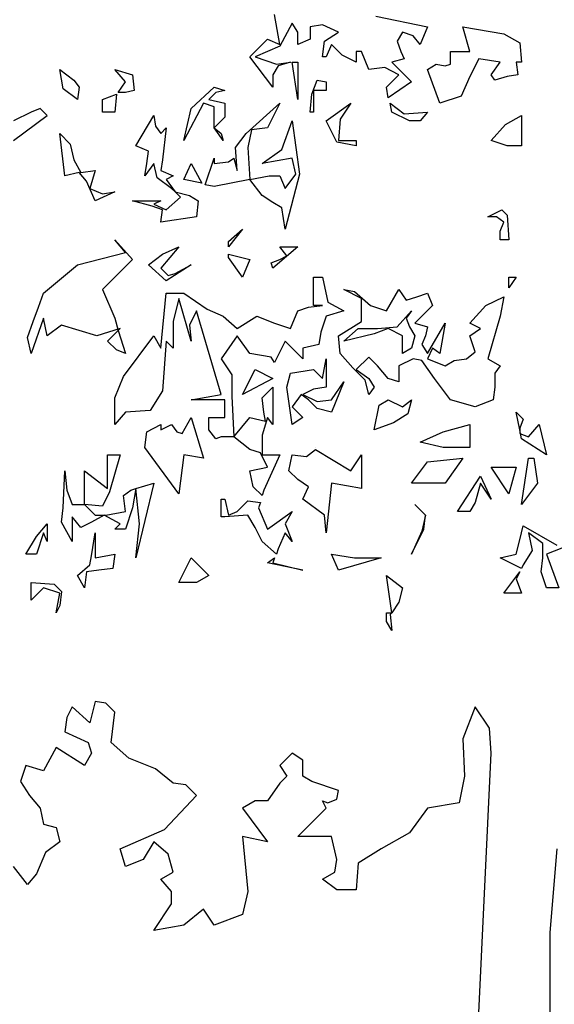
# Model space of a CAD drawing. Units: inches. Extents: x 7 to 289, y 12 to 114.
# Drawn here: x 34 to 35, y 26 to 28 of the extents above; entities that cross this region are included whole.
import ezdxf

# ---------------------------------------------------------------- set-up
doc = ezdxf.new("R2010")
doc.units = ezdxf.units.IN
doc.header["$MEASUREMENT"] = 0

# ---------------------------------------------------------------- blocks, each defined once
blk = doc.blocks.new('tree-el-24')
at = {"color": 0, "linetype": 'ByBlock'}
for p, q in [((-0.384, 2.1767), (-0.3927, 2.2257)), ((-0.3639, 2.2113), (-0.384, 2.1738)), ((-0.3551, 2.1969), (-0.3639, 2.2113)), ((-0.2281, 2.2229), (-0.1443, 2.2056)), ((-0.3551, 2.1767), (-0.3551, 2.1969)), ((-0.3148, 2.2085), (-0.335, 2.2056)), ((-0.335, 2.2056), (-0.335, 2.1854)), ((-0.2887, 2.1969), (-0.3148, 2.2085)), ((-0.3118, 2.1824), (-0.2887, 2.1969)), ((-0.1848, 2.1969), (-0.1934, 2.1824)), ((-0.1675, 2.1911), (-0.1848, 2.1969)), ((-0.1443, 2.2056), (-0.1559, 2.1767)), ((-0.0751, 2.1652), (-0.0866, 2.2056)), ((-0.0866, 2.2056), (-0.0202, 2.194)), ((-0.0202, 2.194), (0.0058, 2.1796)), ((-0.4331, 2.1565), (-0.4042, 2.1854)), ((-0.4042, 2.1854), (-0.384, 2.1767)), ((-0.335, 2.1854), (-0.3551, 2.1767)), ((-0.3148, 2.1565), (-0.3118, 2.1824)), ((-0.1934, 2.1824), (-0.1877, 2.1652)), ((-0.1559, 2.1767), (-0.1675, 2.1911)), ((0.0058, 2.1796), (0.0086, 2.1478)), ((-0.384, 2.1738), (-0.4244, 2.1565)), ((-0.3003, 2.1767), (-0.309, 2.1565)), ((-0.283, 2.1594), (-0.3003, 2.1767)), ((-0.2512, 2.1652), (-0.2599, 2.1652)), ((-0.2599, 2.1652), (-0.2599, 2.1478)), ((-0.2397, 2.1363), (-0.2512, 2.1652)), ((-0.1877, 2.1652), (-0.1819, 2.1536)), ((-0.1068, 2.1449), (-0.1068, 2.1652)), ((-0.1068, 2.1652), (-0.0751, 2.1652)), ((-0.3956, 2.1074), (-0.4331, 2.1565)), ((-0.4244, 2.1565), (-0.3898, 2.1449)), ((-0.3898, 2.1449), (-0.3667, 2.1478)), ((-0.3667, 2.1478), (-0.3869, 2.142)), ((-0.3639, 2.1478), (-0.3551, 2.1478)), ((-0.3551, 2.0872), (-0.3639, 2.1478)), ((-0.3551, 2.1478), (-0.3551, 2.0872)), ((-0.309, 2.1565), (-0.3148, 2.1565)), ((-0.2599, 2.1478), (-0.283, 2.1594)), ((-0.1819, 2.1536), (-0.2022, 2.1478)), ((-0.2022, 2.1478), (-0.1703, 2.1161)), ((-0.0607, 2.1536), (-0.0751, 2.1247)), ((-0.026, 2.1478), (-0.0607, 2.1536)), ((-0.0405, 2.1276), (-0.026, 2.1478)), ((0.0086, 2.1478), (0, 2.1478)), ((0, 2.1478), (0.0028, 2.1276)), ((-0.7362, 2.1045), (-0.742, 2.1363)), ((-0.742, 2.1363), (-0.719, 2.1189)), ((-0.6352, 2.1161), (-0.6526, 2.1363)), ((-0.6526, 2.1363), (-0.6237, 2.1276)), ((-0.3869, 2.142), (-0.3956, 2.1276)), ((-0.2136, 2.1392), (-0.2397, 2.1363)), ((-0.1906, 2.1276), (-0.2136, 2.1392)), ((-0.1443, 2.1363), (-0.1299, 2.1449)), ((-0.1242, 2.0814), (-0.1443, 2.1363)), ((-0.1299, 2.1449), (-0.1155, 2.142)), ((-0.1155, 2.142), (-0.1068, 2.1449)), ((-0.719, 2.1189), (-0.7103, 2.1074)), ((-0.6468, 2.0987), (-0.6352, 2.1161)), ((-0.6237, 2.1276), (-0.6208, 2.1017)), ((-0.3956, 2.1276), (-0.3956, 2.1074)), ((-0.332, 2.0959), (-0.3234, 2.1189)), ((-0.3234, 2.1189), (-0.309, 2.1161)), ((-0.309, 2.1161), (-0.309, 2.1017)), ((-0.2108, 2.1074), (-0.1906, 2.1276)), ((-0.1703, 2.1161), (-0.2078, 2.0901)), ((-0.0751, 2.1247), (-0.0895, 2.093)), ((-0.0347, 2.1189), (-0.0405, 2.1276)), ((-0.0144, 2.1247), (-0.0347, 2.1189)), ((0.0028, 2.1276), (-0.0144, 2.1247)), ((-0.7132, 2.0872), (-0.7362, 2.1045)), ((-0.7103, 2.1074), (-0.7132, 2.0872)), ((-0.6352, 2.0987), (-0.6468, 2.0987)), ((-0.6208, 2.1017), (-0.6352, 2.0987)), ((-0.5284, 2.0728), (-0.4909, 2.1074)), ((-0.488, 2.0987), (-0.4995, 2.0872)), ((-0.4909, 2.1074), (-0.4735, 2.1017)), ((-0.4735, 2.1017), (-0.488, 2.0987)), ((-0.3292, 2.1017), (-0.3292, 2.067)), ((-0.309, 2.1017), (-0.3292, 2.1017)), ((-0.2078, 2.0901), (-0.2108, 2.1074)), ((-0.6727, 2.0872), (-0.6497, 2.0959)), ((-0.6727, 2.067), (-0.6727, 2.0872)), ((-0.6497, 2.0959), (-0.6526, 2.067)), ((-0.5082, 2.0814), (-0.54, 2.0207)), ((-0.4909, 2.0756), (-0.5082, 2.0814)), ((-0.4995, 2.0872), (-0.4735, 2.0814)), ((-0.4735, 2.0814), (-0.4735, 2.0584)), ((-0.4389, 2.0323), (-0.384, 2.0814)), ((-0.384, 2.0814), (-0.4042, 2.041)), ((-0.335, 2.067), (-0.332, 2.0959)), ((-0.309, 2.0526), (-0.2685, 2.0814)), ((-0.2685, 2.0814), (-0.2859, 2.0554)), ((-0.205, 2.0814), (-0.1819, 2.064)), ((-0.2022, 2.067), (-0.205, 2.0814)), ((-0.0895, 2.093), (-0.1242, 2.0814)), ((-0.7883, 2.067), (-0.8172, 2.0526)), ((-0.7739, 2.0728), (-0.7883, 2.067)), ((-0.7623, 2.0612), (-0.7739, 2.0728)), ((-0.6526, 2.067), (-0.6727, 2.067)), ((-0.54, 2.0207), (-0.5284, 2.0728)), ((-0.4909, 2.0612), (-0.4909, 2.0756)), ((-0.3292, 2.067), (-0.335, 2.067)), ((-0.1733, 2.0526), (-0.2022, 2.067)), ((-0.1819, 2.064), (-0.1443, 2.067)), ((-0.1443, 2.067), (-0.1559, 2.0526)), ((-0.8172, 2.0207), (-0.7623, 2.0612)), ((-0.618, 2.0121), (-0.5891, 2.0612)), ((-0.5891, 2.0612), (-0.5861, 2.0439)), ((-0.4909, 2.041), (-0.4909, 2.0612)), ((-0.4735, 2.0584), (-0.4909, 2.041)), ((-0.3811, 2.0063), (-0.3639, 2.0526)), ((-0.3639, 2.0526), (-0.3523, 1.9659)), ((-0.2916, 2.0179), (-0.309, 2.0526)), ((-0.2859, 2.0554), (-0.2887, 2.0207)), ((-0.1559, 2.0526), (-0.1733, 2.0526)), ((-0.0173, 2.0468), (0.0086, 2.0612)), ((0.0086, 2.0612), (0.0086, 2.0121)), ((-0.5861, 2.0439), (-0.5775, 2.0323)), ((-0.5775, 2.0323), (-0.5689, 2.041)), ((-0.5689, 2.041), (-0.5747, 1.989)), ((-0.4909, 2.041), (-0.4793, 2.0323)), ((-0.4765, 2.0207), (-0.4909, 2.041)), ((-0.4909, 2.041), (-0.4909, 2.041)), ((-0.4909, 2.041), (-0.4909, 2.041)), ((-0.4302, 2.0381), (-0.436, 2.0093)), ((-0.4042, 2.041), (-0.4302, 2.0381)), ((-0.0405, 2.0207), (-0.0173, 2.0468)), ((-0.7334, 1.963), (-0.742, 2.0323)), ((-0.742, 2.0323), (-0.7248, 2.0149)), ((-0.4793, 2.0323), (-0.4765, 2.0207)), ((-0.4562, 2.0093), (-0.4389, 2.0323)), ((-0.2599, 2.0121), (-0.2916, 2.0179)), ((-0.2887, 2.0207), (-0.2599, 2.0207)), ((-0.2599, 2.0207), (-0.2599, 2.0121)), ((-0.0144, 2.0121), (-0.0405, 2.0207)), ((-0.7248, 2.0149), (-0.719, 1.989)), ((-0.5977, 2.0035), (-0.618, 2.0121)), ((-0.6006, 1.9832), (-0.5977, 2.0035)), ((-0.4533, 1.9717), (-0.4562, 2.0093)), ((-0.436, 2.0093), (-0.4331, 1.9572)), ((-0.413, 1.9832), (-0.3811, 2.0063)), ((0.0086, 2.0121), (-0.0144, 2.0121)), ((-0.719, 1.989), (-0.7074, 1.9688)), ((-0.5747, 1.989), (-0.5775, 1.9717)), ((-0.5053, 1.9486), (-0.4909, 1.9919)), ((-0.4909, 1.9919), (-0.4909, 1.9832)), ((-0.4909, 1.9832), (-0.4677, 1.9861)), ((-0.4677, 1.9861), (-0.4591, 1.9919)), ((-0.4591, 1.9919), (-0.4533, 1.9717)), ((-0.3639, 1.9919), (-0.413, 1.9832)), ((-0.3581, 1.9659), (-0.3639, 1.9919)), ((-0.7074, 1.9688), (-0.6843, 1.9717)), ((-0.6843, 1.9717), (-0.693, 1.9428)), ((-0.5891, 1.9832), (-0.6035, 1.963)), ((-0.6035, 1.963), (-0.6006, 1.9832)), ((-0.5833, 1.9602), (-0.5891, 1.9832)), ((-0.5775, 1.9717), (-0.5573, 1.963)), ((-0.54, 1.9572), (-0.5284, 1.9832)), ((-0.5284, 1.9832), (-0.5111, 1.9514)), ((-0.7103, 1.9688), (-0.7334, 1.963)), ((-0.6987, 1.9544), (-0.7103, 1.9688)), ((-0.6843, 1.9226), (-0.6987, 1.9544)), ((-0.5601, 1.9428), (-0.5833, 1.9602)), ((-0.5573, 1.963), (-0.5689, 1.9572)), ((-0.5689, 1.9572), (-0.5544, 1.937)), ((-0.5111, 1.9514), (-0.54, 1.9572)), ((-0.4331, 1.9572), (-0.4909, 1.9457)), ((-0.4331, 1.9572), (-0.4014, 1.963)), ((-0.413, 1.9313), (-0.4331, 1.9572)), ((-0.4331, 1.9572), (-0.4331, 1.9572)), ((-0.4331, 1.9572), (-0.4331, 1.9572)), ((-0.4014, 1.963), (-0.384, 1.963)), ((-0.384, 1.963), (-0.3753, 1.9428)), ((-0.3523, 1.9659), (-0.3753, 1.8764)), ((-0.3753, 1.9428), (-0.3581, 1.9659)), ((-0.693, 1.9428), (-0.6727, 1.9342)), ((-0.5544, 1.937), (-0.5601, 1.9428)), ((-0.4909, 1.9457), (-0.5053, 1.9486)), ((-0.6526, 1.937), (-0.6843, 1.9226)), ((-0.6727, 1.9342), (-0.6526, 1.937)), ((-0.5919, 1.9139), (-0.6237, 1.9226)), ((-0.6237, 1.9226), (-0.5775, 1.9226)), ((-0.5775, 1.9226), (-0.5891, 1.9169)), ((-0.5689, 1.9081), (-0.5457, 1.9284)), ((-0.5544, 1.937), (-0.5312, 1.9313)), ((-0.5457, 1.9284), (-0.5544, 1.937)), ((-0.5544, 1.937), (-0.5544, 1.937)), ((-0.5312, 1.9313), (-0.5168, 1.9226)), ((-0.5168, 1.9226), (-0.5198, 1.8967)), ((-0.3956, 1.9197), (-0.413, 1.9313)), ((-0.5747, 1.9081), (-0.5919, 1.9139)), ((-0.5891, 1.9169), (-0.5689, 1.9081)), ((-0.5775, 1.8879), (-0.5747, 1.9081)), ((-0.3811, 1.9111), (-0.3956, 1.9197)), ((-0.3753, 1.8764), (-0.3811, 1.9111)), ((-0.0462, 1.8967), (-0.0231, 1.9081)), ((-0.0231, 1.9081), (-0.0144, 1.8995)), ((-0.5198, 1.8967), (-0.5775, 1.8879)), ((-0.0317, 1.8967), (-0.0462, 1.8967)), ((-0.0202, 1.8879), (-0.0317, 1.8967)), ((-0.0144, 1.8995), (-0.0116, 1.859)), ((-0.4677, 1.8562), (-0.4447, 1.8764)), ((-0.4447, 1.8764), (-0.4677, 1.8476)), ((-0.026, 1.8735), (-0.0202, 1.8879)), ((-0.026, 1.859), (-0.026, 1.8735)), ((-0.6352, 1.8388), (-0.6526, 1.859)), ((-0.6526, 1.859), (-0.6237, 1.8273)), ((-0.0116, 1.859), (-0.026, 1.859)), ((-0.5486, 1.8476), (-0.5775, 1.8129)), ((-0.5747, 1.836), (-0.5486, 1.8476)), ((-0.4677, 1.8476), (-0.4677, 1.8562)), ((-0.3551, 1.8476), (-0.3956, 1.8129)), ((-0.384, 1.8476), (-0.3551, 1.8476)), ((-0.3725, 1.8331), (-0.384, 1.8476)), ((-0.7132, 1.8187), (-0.6352, 1.8388)), ((-0.6237, 1.8273), (-0.6727, 1.7782)), ((-0.5977, 1.8187), (-0.5747, 1.836)), ((-0.4677, 1.836), (-0.4331, 1.8273)), ((-0.4677, 1.8302), (-0.4677, 1.836)), ((-0.4447, 1.7985), (-0.4677, 1.8302)), ((-0.4331, 1.8273), (-0.4447, 1.7985)), ((-0.3985, 1.8215), (-0.384, 1.8273)), ((-0.384, 1.8273), (-0.3725, 1.8331)), ((-0.7681, 1.7724), (-0.7132, 1.8187)), ((-0.5689, 1.7927), (-0.5977, 1.8187)), ((-0.5775, 1.8129), (-0.5659, 1.8013)), ((-0.5284, 1.8187), (-0.5689, 1.7927)), ((-0.5544, 1.8043), (-0.5284, 1.8187)), ((-0.3956, 1.8129), (-0.3985, 1.8215)), ((-0.5659, 1.8013), (-0.5544, 1.8043)), ((-0.3292, 1.7522), (-0.3292, 1.7985)), ((-0.3292, 1.7985), (-0.3148, 1.7985)), ((-0.3148, 1.7985), (-0.306, 1.758)), ((-0.0116, 1.7811), (-0.0116, 1.7985)), ((-0.0116, 1.7985), (0, 1.7985)), ((0, 1.7985), (-0.0116, 1.7811)), ((-0.6727, 1.7782), (-0.6526, 1.732)), ((-0.2512, 1.7638), (-0.2801, 1.7782)), ((-0.2801, 1.7782), (-0.2627, 1.7753)), ((-0.2108, 1.7436), (-0.1906, 1.7782)), ((-0.1906, 1.7782), (-0.179, 1.7609)), ((-0.7767, 1.7494), (-0.7681, 1.7724)), ((-0.5775, 1.6829), (-0.5689, 1.7724)), ((-0.5689, 1.7724), (-0.54, 1.7724)), ((-0.5486, 1.7638), (-0.5573, 1.7262)), ((-0.5284, 1.6945), (-0.5486, 1.7638)), ((-0.54, 1.7724), (-0.5024, 1.7464)), ((-0.2627, 1.7753), (-0.2368, 1.7522)), ((-0.2512, 1.7262), (-0.2512, 1.7638)), ((-0.179, 1.7609), (-0.1617, 1.7667)), ((-0.1617, 1.7667), (-0.1443, 1.7724)), ((-0.1443, 1.7724), (-0.1357, 1.7522)), ((-0.0491, 1.7522), (-0.0202, 1.7667)), ((-0.0202, 1.7667), (-0.026, 1.7349)), ((-0.0202, 1.7667), (-0.0202, 1.7667)), ((-0.7853, 1.7262), (-0.7767, 1.7494)), ((-0.7767, 1.7494), (-0.7767, 1.7494)), ((-0.5024, 1.7464), (-0.4765, 1.7349)), ((-0.3551, 1.7436), (-0.3378, 1.7494)), ((-0.3378, 1.7494), (-0.3148, 1.7522)), ((-0.3148, 1.7522), (-0.3292, 1.7522)), ((-0.306, 1.758), (-0.2801, 1.7436)), ((-0.2368, 1.7522), (-0.2108, 1.7436)), ((-0.1357, 1.7522), (-0.1645, 1.7234)), ((-0.0751, 1.7234), (-0.0491, 1.7522)), ((-0.7681, 1.732), (-0.7883, 1.6743)), ((-0.7623, 1.7031), (-0.7681, 1.732)), ((-0.6526, 1.732), (-0.6468, 1.7118)), ((-0.5198, 1.7436), (-0.5312, 1.7205)), ((-0.4793, 1.6079), (-0.5198, 1.7436)), ((-0.4765, 1.7349), (-0.4533, 1.7147)), ((-0.4533, 1.7147), (-0.4216, 1.7349)), ((-0.4216, 1.7349), (-0.3927, 1.7234)), ((-0.3667, 1.7147), (-0.3551, 1.7436)), ((-0.309, 1.7349), (-0.3176, 1.7089)), ((-0.2801, 1.7436), (-0.309, 1.7349)), ((-0.1934, 1.7176), (-0.1703, 1.7436)), ((-0.1703, 1.7436), (-0.179, 1.732)), ((-0.179, 1.732), (-0.1733, 1.7176)), ((-0.026, 1.7349), (-0.0462, 1.6656)), ((-0.7941, 1.7003), (-0.7853, 1.7262)), ((-0.7392, 1.7205), (-0.7623, 1.7031)), ((-0.7103, 1.7118), (-0.7392, 1.7205)), ((-0.6439, 1.7147), (-0.6815, 1.7031)), ((-0.6468, 1.7118), (-0.6439, 1.7147)), ((-0.5573, 1.7262), (-0.5573, 1.6829)), ((-0.5312, 1.7205), (-0.5284, 1.6945)), ((-0.3927, 1.7234), (-0.3667, 1.7147)), ((-0.2887, 1.7031), (-0.2512, 1.7262)), ((-0.2801, 1.6945), (-0.2569, 1.7147)), ((-0.2569, 1.7147), (-0.2252, 1.7147)), ((-0.2078, 1.7147), (-0.231, 1.7061)), ((-0.2252, 1.7147), (-0.1934, 1.7176)), ((-0.1848, 1.7031), (-0.2078, 1.7147)), ((-0.1733, 1.7176), (-0.1645, 1.7031)), ((-0.1645, 1.7234), (-0.1443, 1.7176)), ((-0.1443, 1.7176), (-0.1473, 1.7031)), ((-0.1443, 1.6743), (-0.1155, 1.7234)), ((-0.1155, 1.7234), (-0.1242, 1.6743)), ((-0.0577, 1.7147), (-0.0751, 1.7234)), ((-0.0751, 1.7031), (-0.0577, 1.7147)), ((-0.7883, 1.6743), (-0.7941, 1.7003)), ((-0.6815, 1.7031), (-0.7103, 1.7118)), ((-0.6641, 1.6945), (-0.6468, 1.7118)), ((-0.6468, 1.7118), (-0.6352, 1.6743)), ((-0.6382, 1.6368), (-0.5891, 1.7031)), ((-0.5891, 1.7031), (-0.5775, 1.6829)), ((-0.4533, 1.7031), (-0.4793, 1.6656)), ((-0.4331, 1.6743), (-0.4533, 1.7031)), ((-0.3176, 1.7089), (-0.3205, 1.6887)), ((-0.2859, 1.6743), (-0.2887, 1.7031)), ((-0.231, 1.7061), (-0.2801, 1.6945)), ((-0.1848, 1.6743), (-0.1848, 1.7031)), ((-0.1645, 1.7031), (-0.1703, 1.6829)), ((-0.1473, 1.7031), (-0.1531, 1.6887)), ((-0.0664, 1.6771), (-0.0751, 1.7031)), ((-0.6497, 1.6801), (-0.6641, 1.6945)), ((-0.5689, 1.6945), (-0.5747, 1.6136)), ((-0.5573, 1.6829), (-0.5689, 1.6945)), ((-0.3753, 1.6945), (-0.3927, 1.6598)), ((-0.3465, 1.6656), (-0.3753, 1.6945)), ((-0.3205, 1.6887), (-0.3465, 1.6829)), ((-0.3465, 1.6829), (-0.3465, 1.6656)), ((-0.1703, 1.6829), (-0.1848, 1.6743)), ((-0.1531, 1.6887), (-0.1443, 1.6743)), ((-0.1357, 1.6829), (-0.1443, 1.6656)), ((-0.1242, 1.6743), (-0.1357, 1.6829)), ((-0.6352, 1.6743), (-0.6497, 1.6801)), ((-0.4793, 1.6656), (-0.462, 1.6396)), ((-0.3985, 1.6685), (-0.4331, 1.6743)), ((-0.3927, 1.6598), (-0.3985, 1.6685)), ((-0.3148, 1.6338), (-0.309, 1.6656)), ((-0.309, 1.6656), (-0.309, 1.6194)), ((-0.2657, 1.6512), (-0.2859, 1.6743)), ((-0.2397, 1.6685), (-0.2599, 1.6482)), ((-0.2252, 1.654), (-0.2397, 1.6685)), ((-0.1675, 1.6656), (-0.1906, 1.654)), ((-0.1531, 1.6627), (-0.1675, 1.6656)), ((-0.1443, 1.6656), (-0.1155, 1.654)), ((-0.101, 1.6627), (-0.0808, 1.6656)), ((-0.0808, 1.6656), (-0.0664, 1.6771)), ((-0.0462, 1.6656), (-0.026, 1.654)), ((-0.2455, 1.631), (-0.2657, 1.6512)), ((-0.2078, 1.6338), (-0.2252, 1.654)), ((-0.1906, 1.654), (-0.1906, 1.6281)), ((-0.1328, 1.6338), (-0.1531, 1.6627)), ((-0.1155, 1.654), (-0.101, 1.6627)), ((-0.026, 1.654), (-0.0347, 1.6426)), ((-0.6526, 1.6021), (-0.6382, 1.6368)), ((-0.462, 1.6396), (-0.462, 1.6049)), ((-0.4447, 1.6079), (-0.4244, 1.6482)), ((-0.3956, 1.6338), (-0.4447, 1.6079)), ((-0.4244, 1.6482), (-0.3956, 1.6338)), ((-0.3725, 1.6194), (-0.3667, 1.6426)), ((-0.3667, 1.6426), (-0.3292, 1.6482)), ((-0.3292, 1.6482), (-0.3148, 1.6338)), ((-0.2599, 1.6482), (-0.2397, 1.6338)), ((-0.2397, 1.6338), (-0.231, 1.6194)), ((-0.1906, 1.6281), (-0.2078, 1.6338)), ((-0.1068, 1.5992), (-0.1328, 1.6338)), ((-0.0347, 1.6426), (-0.0347, 1.6194)), ((-0.413, 1.6021), (-0.3956, 1.6194)), ((-0.3956, 1.6194), (-0.3956, 1.5588)), ((-0.3639, 1.5588), (-0.3725, 1.6194)), ((-0.309, 1.6194), (-0.3292, 1.6165)), ((-0.3003, 1.5992), (-0.2801, 1.6281)), ((-0.2801, 1.6281), (-0.3003, 1.579)), ((-0.2397, 1.6079), (-0.2455, 1.631)), ((-0.231, 1.6194), (-0.2397, 1.6079)), ((-0.0347, 1.6194), (-0.0375, 1.5992)), ((-0.6526, 1.5588), (-0.6526, 1.6021)), ((-0.5747, 1.6136), (-0.5948, 1.5819)), ((-0.5284, 1.5992), (-0.4793, 1.6079)), ((-0.462, 1.6049), (-0.4591, 1.5386)), ((-0.41, 1.579), (-0.413, 1.6021)), ((-0.3494, 1.6079), (-0.3639, 1.5877)), ((-0.3378, 1.5992), (-0.3494, 1.6079)), ((-0.3292, 1.6165), (-0.3465, 1.6079)), ((-0.3465, 1.6079), (-0.3234, 1.5963)), ((-0.4735, 1.5992), (-0.5284, 1.5992)), ((-0.4735, 1.5703), (-0.4735, 1.5992)), ((-0.3639, 1.5877), (-0.3465, 1.5703)), ((-0.3234, 1.5847), (-0.3378, 1.5992)), ((-0.3234, 1.5963), (-0.3003, 1.5992)), ((-0.231, 1.5501), (-0.2224, 1.5905)), ((-0.2224, 1.5905), (-0.2078, 1.5992)), ((-0.2078, 1.5992), (-0.1848, 1.5877)), ((-0.1848, 1.5877), (-0.1703, 1.5992)), ((-0.1703, 1.5992), (-0.1761, 1.5761)), ((-0.0664, 1.5877), (-0.1068, 1.5992)), ((-0.0375, 1.5992), (-0.0664, 1.5877)), ((-0.6352, 1.579), (-0.6526, 1.5588)), ((-0.5948, 1.5819), (-0.6352, 1.579)), ((-0.5428, 1.5444), (-0.5284, 1.5703)), ((-0.5284, 1.5703), (-0.5082, 1.5039)), ((-0.4995, 1.5501), (-0.4995, 1.5703)), ((-0.4995, 1.5703), (-0.4735, 1.5703)), ((-0.4591, 1.5386), (-0.4331, 1.5703)), ((-0.4331, 1.5703), (-0.4072, 1.5645)), ((-0.4042, 1.5703), (-0.413, 1.5414)), ((-0.4072, 1.5645), (-0.41, 1.579)), ((-0.3956, 1.5588), (-0.4042, 1.5703)), ((-0.3465, 1.5703), (-0.3639, 1.5588)), ((-0.3003, 1.579), (-0.3234, 1.5847)), ((-0.1761, 1.5761), (-0.1992, 1.5617)), ((0.0058, 1.5501), (0, 1.579)), ((0, 1.579), (0.0116, 1.5674)), ((-0.6006, 1.5472), (-0.5775, 1.5588)), ((-0.5775, 1.5588), (-0.5775, 1.5501)), ((-0.5775, 1.5501), (-0.5601, 1.5588)), ((-0.5601, 1.5588), (-0.5515, 1.5472)), ((-0.1992, 1.5617), (-0.231, 1.5501)), ((-0.1184, 1.5472), (-0.0751, 1.5588)), ((-0.0751, 1.5588), (-0.0751, 1.5212)), ((0.0116, 1.5674), (0.0058, 1.553)), ((0.0058, 1.553), (0.0058, 1.5501)), ((0.0202, 1.5386), (0.0375, 1.5588)), ((0.0375, 1.5588), (0.0491, 1.5097)), ((-0.6035, 1.5212), (-0.6006, 1.5472)), ((-0.5515, 1.5472), (-0.5428, 1.5444)), ((-0.488, 1.5356), (-0.4995, 1.5501)), ((-0.4793, 1.5386), (-0.488, 1.5356)), ((-0.4591, 1.5386), (-0.4793, 1.5386)), ((-0.4331, 1.5184), (-0.4591, 1.5386)), ((-0.4591, 1.5386), (-0.4591, 1.5386)), ((-0.4591, 1.5386), (-0.4591, 1.5386)), ((-0.413, 1.5414), (-0.413, 1.5097)), ((-0.1559, 1.5299), (-0.1184, 1.5472)), ((0.0058, 1.5501), (0.0058, 1.5501)), ((0.0058, 1.5501), (0.0058, 1.5501)), ((0.0058, 1.5501), (0.0058, 1.5444)), ((0.0086, 1.5356), (0.0058, 1.5501)), ((0.0058, 1.5444), (0.0202, 1.5386)), ((-0.5486, 1.4463), (-0.6035, 1.5212)), ((-0.3262, 1.5212), (-0.3262, 1.5212)), ((-0.3262, 1.5212), (-0.3262, 1.5212)), ((-0.1184, 1.5212), (-0.1559, 1.5299)), ((-0.0751, 1.5212), (-0.1184, 1.5212)), ((0.0491, 1.5097), (0.0086, 1.5356)), ((-0.6641, 1.4548), (-0.6641, 1.5097)), ((-0.6641, 1.5097), (-0.6439, 1.5097)), ((-0.6439, 1.5097), (-0.6612, 1.4492)), ((-0.54, 1.5097), (-0.5486, 1.4463)), ((-0.5082, 1.5039), (-0.54, 1.5097)), ((-0.4158, 1.5126), (-0.4331, 1.5184)), ((-0.4042, 1.4895), (-0.4158, 1.5126)), ((-0.413, 1.5097), (-0.384, 1.5097)), ((-0.384, 1.5097), (-0.41, 1.452)), ((-0.3695, 1.4837), (-0.3639, 1.5097)), ((-0.3639, 1.5097), (-0.3407, 1.5068)), ((-0.3407, 1.5068), (-0.3262, 1.5184)), ((-0.3262, 1.5184), (-0.2685, 1.4837)), ((-0.2685, 1.4837), (-0.2512, 1.5097)), ((-0.2512, 1.5097), (-0.2512, 1.4548)), ((-0.4331, 1.4837), (-0.4042, 1.4895)), ((-0.1703, 1.4635), (-0.1443, 1.4981)), ((-0.1443, 1.4981), (-0.0866, 1.5039)), ((-0.0866, 1.5039), (-0.1155, 1.4635)), ((-0.0116, 1.4463), (-0.0405, 1.4895)), ((-0.0405, 1.4895), (0, 1.4895)), ((0, 1.4895), (-0.0116, 1.4463)), ((0.0086, 1.4289), (0.0202, 1.5039)), ((0.0202, 1.5039), (0.0289, 1.5039)), ((0.0289, 1.5039), (0.0347, 1.4635)), ((-0.7362, 1.4231), (-0.7334, 1.4837)), ((-0.7334, 1.4837), (-0.7306, 1.452)), ((-0.7017, 1.4289), (-0.7017, 1.4837)), ((-0.7017, 1.4837), (-0.6641, 1.4548)), ((-0.4274, 1.4577), (-0.4331, 1.4837)), ((-0.3551, 1.4693), (-0.3695, 1.4837)), ((-0.0952, 1.4174), (-0.0577, 1.4751)), ((-0.0577, 1.4751), (-0.0405, 1.4376)), ((-0.618, 1.4548), (-0.5891, 1.4635)), ((-0.5891, 1.4635), (-0.618, 1.3423)), ((-0.413, 1.4434), (-0.4274, 1.4577)), ((-0.3378, 1.4577), (-0.3551, 1.4693)), ((-0.3465, 1.4376), (-0.3378, 1.4577)), ((-0.3003, 1.4635), (-0.309, 1.3828)), ((-0.2512, 1.4548), (-0.3003, 1.4635)), ((-0.1155, 1.4635), (-0.1703, 1.4635)), ((-0.0577, 1.4635), (-0.0664, 1.4319)), ((-0.0405, 1.4376), (-0.0577, 1.4635)), ((0.0347, 1.4635), (0.0086, 1.4289)), ((-0.7306, 1.452), (-0.7218, 1.4289)), ((-0.6612, 1.4492), (-0.6727, 1.4261)), ((-0.6382, 1.4434), (-0.6266, 1.452)), ((-0.6352, 1.4174), (-0.6382, 1.4434)), ((-0.6266, 1.452), (-0.618, 1.4548)), ((-0.618, 1.4548), (-0.6237, 1.4231)), ((-0.6122, 1.3972), (-0.618, 1.4548)), ((-0.618, 1.4548), (-0.618, 1.4548)), ((-0.41, 1.452), (-0.413, 1.4434)), ((-0.7218, 1.4289), (-0.7017, 1.4289)), ((-0.7017, 1.4289), (-0.6843, 1.4117)), ((-0.7017, 1.4289), (-0.7017, 1.4289)), ((-0.6727, 1.4261), (-0.7017, 1.4289)), ((-0.7017, 1.4289), (-0.7017, 1.4289)), ((-0.4793, 1.4087), (-0.4793, 1.4376)), ((-0.4793, 1.4376), (-0.4735, 1.4376)), ((-0.4735, 1.4376), (-0.4677, 1.4117)), ((-0.4533, 1.4174), (-0.436, 1.4347)), ((-0.436, 1.4347), (-0.4158, 1.4319)), ((-0.4158, 1.4319), (-0.4186, 1.4231)), ((-0.3118, 1.4117), (-0.3465, 1.4376)), ((-0.1473, 1.4117), (-0.1645, 1.4289)), ((-0.1645, 1.4289), (-0.1473, 1.4117)), ((-0.0664, 1.4319), (-0.0751, 1.4174)), ((-0.7392, 1.4001), (-0.7362, 1.4231)), ((-0.6699, 1.4117), (-0.6901, 1.4001)), ((-0.6843, 1.4117), (-0.6699, 1.4117)), ((-0.6699, 1.4117), (-0.667, 1.4117)), ((-0.6439, 1.3972), (-0.6699, 1.4117)), ((-0.6699, 1.4117), (-0.6699, 1.4117)), ((-0.667, 1.4117), (-0.6352, 1.4174)), ((-0.6237, 1.4231), (-0.6352, 1.3885)), ((-0.436, 1.4117), (-0.4735, 1.4087)), ((-0.4677, 1.4117), (-0.4533, 1.4174)), ((-0.4244, 1.3914), (-0.436, 1.4117)), ((-0.4186, 1.4231), (-0.4042, 1.3885)), ((-0.4042, 1.3885), (-0.3639, 1.4174)), ((-0.3639, 1.4174), (-0.3753, 1.3972)), ((-0.309, 1.3828), (-0.3118, 1.4117)), ((-0.1473, 1.4117), (-0.1531, 1.3856)), ((-0.1501, 1.3885), (-0.1473, 1.4117)), ((-0.1473, 1.4117), (-0.1473, 1.4117)), ((-0.1473, 1.4117), (-0.1473, 1.4117)), ((-0.1473, 1.4117), (-0.1473, 1.4117)), ((-0.1473, 1.4117), (-0.1473, 1.4117)), ((-0.0751, 1.4174), (-0.0952, 1.4174)), ((-0.7797, 1.377), (-0.7623, 1.3972)), ((-0.7623, 1.3972), (-0.7623, 1.3684)), ((-0.7218, 1.3684), (-0.7392, 1.4001)), ((-0.7074, 1.3914), (-0.7218, 1.4087)), ((-0.7218, 1.4087), (-0.7218, 1.3684)), ((-0.6901, 1.4001), (-0.7074, 1.3914)), ((-0.6526, 1.3885), (-0.6439, 1.3972)), ((-0.618, 1.3423), (-0.6122, 1.3972)), ((-0.4735, 1.4087), (-0.4793, 1.4087)), ((-0.3753, 1.3972), (-0.3639, 1.3684)), ((0.0058, 1.3712), (0.0116, 1.3943)), ((0.0116, 1.3943), (0.0664, 1.3626)), ((-0.7969, 1.3481), (-0.7797, 1.377)), ((-0.7681, 1.3828), (-0.7797, 1.3481)), ((-0.7623, 1.3684), (-0.7681, 1.3828)), ((-0.6901, 1.3452), (-0.6843, 1.3828)), ((-0.6843, 1.3828), (-0.6843, 1.3423)), ((-0.6352, 1.3885), (-0.6526, 1.3885)), ((-0.413, 1.3684), (-0.4244, 1.3914)), ((-0.3753, 1.3828), (-0.3869, 1.3568)), ((-0.3639, 1.3684), (-0.3753, 1.3828)), ((-0.1703, 1.3481), (-0.1501, 1.3885)), ((-0.1531, 1.3856), (-0.1703, 1.3481)), ((0.0433, 1.3654), (0.0202, 1.3828)), ((0.0202, 1.3828), (0.026, 1.3539)), ((-0.3898, 1.3481), (-0.413, 1.3684)), ((0, 1.3481), (0.0058, 1.3712)), ((0.0433, 1.3423), (0.0433, 1.3654)), ((0.0866, 1.3626), (0.0491, 1.3481)), ((-0.7797, 1.3481), (-0.7969, 1.3481)), ((-0.693, 1.3307), (-0.6901, 1.3452)), ((-0.6843, 1.3423), (-0.6526, 1.3481)), ((-0.6526, 1.3481), (-0.6555, 1.3249)), ((-0.3869, 1.3568), (-0.3898, 1.3481)), ((-0.2887, 1.3221), (-0.3003, 1.3481)), ((-0.3003, 1.3481), (-0.2627, 1.3423)), ((-0.026, 1.3423), (0, 1.3481)), ((0.026, 1.3539), (0.0116, 1.3307)), ((0.0491, 1.3481), (0.0693, 1.2932)), ((-0.7132, 1.3135), (-0.693, 1.3307)), ((-0.5486, 1.3019), (-0.5284, 1.3423)), ((-0.5284, 1.3423), (-0.4995, 1.3135)), ((-0.4042, 1.3337), (-0.3927, 1.3423)), ((-0.3465, 1.3221), (-0.4042, 1.3337)), ((-0.3927, 1.3423), (-0.3956, 1.3337)), ((-0.3956, 1.3337), (-0.3465, 1.3221)), ((-0.2194, 1.3423), (-0.2887, 1.3221)), ((-0.2627, 1.3423), (-0.2194, 1.3423)), ((0.0086, 1.3249), (-0.026, 1.3423)), ((0.0116, 1.3307), (0.0086, 1.3249)), ((0.0405, 1.3193), (0.0433, 1.3423)), ((-0.7017, 1.2932), (-0.7132, 1.3135)), ((-0.6987, 1.3193), (-0.7017, 1.2932)), ((-0.6785, 1.3221), (-0.6987, 1.3193)), ((-0.6555, 1.3249), (-0.6785, 1.3221)), ((-0.4995, 1.3135), (-0.5198, 1.3019)), ((-0.2022, 1.2528), (-0.2108, 1.3135)), ((-0.2108, 1.3135), (-0.1848, 1.2932)), ((-0.0202, 1.2846), (0.0058, 1.3193)), ((0.0058, 1.3193), (0, 1.3077)), ((0.0491, 1.2932), (0.0405, 1.3193)), ((-0.7883, 1.273), (-0.7883, 1.3019)), ((-0.7883, 1.3019), (-0.7508, 1.299)), ((-0.7508, 1.299), (-0.7392, 1.2874)), ((-0.5198, 1.3019), (-0.5486, 1.3019)), ((0, 1.3077), (0.0086, 1.2846)), ((-0.7681, 1.2932), (-0.7883, 1.273)), ((-0.742, 1.2846), (-0.7681, 1.2932)), ((-0.7478, 1.2528), (-0.742, 1.2846)), ((-0.7392, 1.2874), (-0.742, 1.2644)), ((-0.1848, 1.2932), (-0.1906, 1.2702)), ((0.0086, 1.2846), (-0.0202, 1.2846)), ((0.0693, 1.2932), (0.0491, 1.2932)), ((-0.1906, 1.2702), (-0.2022, 1.2528)), ((-0.742, 1.2644), (-0.7478, 1.2528)), ((-0.2108, 1.2384), (-0.2108, 1.2528)), ((-0.2108, 1.2528), (-0.2022, 1.2528)), ((-0.2022, 1.2528), (-0.205, 1.2499)), ((-0.205, 1.2499), (-0.2022, 1.2239)), ((-0.2022, 1.2528), (-0.2022, 1.2528)), ((-0.2022, 1.2528), (-0.2022, 1.2528)), ((-0.2022, 1.2528), (-0.2022, 1.2528)), ((-0.2022, 1.2239), (-0.2108, 1.2384)), ((-0.6843, 1.1085), (-0.693, 1.0738)), ((-0.667, 1.1055), (-0.6843, 1.1085)), ((-0.6526, 1.0911), (-0.667, 1.1055)), ((-0.7218, 1.0997), (-0.7306, 1.0824)), ((-0.693, 1.0738), (-0.7218, 1.0997)), ((-0.6583, 1.042), (-0.6526, 1.0911)), ((-0.0664, 1.0997), (-0.0866, 1.0478)), ((-0.0433, 1.0652), (-0.0664, 1.0997)), ((-0.7306, 1.0824), (-0.7334, 1.0594)), ((-0.7334, 1.0594), (-0.6959, 1.042)), ((-0.0405, 1.0247), (-0.0433, 1.0652)), ((-0.6959, 1.042), (-0.6901, 1.0247)), ((-0.6294, 1.0161), (-0.6583, 1.042)), ((-0.0866, 1.0478), (-0.0837, 0.9871)), ((-0.7478, 1.0334), (-0.7681, 0.9959)), ((-0.7017, 1.0045), (-0.7478, 1.0334)), ((-0.6901, 1.0247), (-0.7017, 1.0045)), ((-0.3639, 1.0247), (-0.384, 1.0045)), ((-0.3465, 1.0131), (-0.3639, 1.0247)), ((-0.0722, 0.3635), (-0.0405, 1.0247)), ((-0.5861, 0.9987), (-0.6294, 1.0161)), ((-0.3465, 0.9871), (-0.3465, 1.0131)), ((-0.7969, 1.0045), (-0.8056, 0.9785)), ((-0.7681, 0.9959), (-0.7969, 1.0045)), ((-0.5573, 0.9756), (-0.5861, 0.9987)), ((-0.384, 1.0045), (-0.3725, 0.9871)), ((-0.8056, 0.9785), (-0.7911, 0.9554)), ((-0.3725, 0.9871), (-0.384, 0.9756)), ((-0.332, 0.9785), (-0.3465, 0.9871)), ((-0.2887, 0.964), (-0.332, 0.9785)), ((-0.0837, 0.9871), (-0.0924, 0.9438)), ((-0.537, 0.9727), (-0.5573, 0.9756)), ((-0.5198, 0.9554), (-0.537, 0.9727)), ((-0.384, 0.9756), (-0.4042, 0.9468)), ((-0.2916, 0.9496), (-0.2887, 0.964)), ((-0.7911, 0.9554), (-0.7739, 0.9352)), ((-0.5717, 0.9005), (-0.5198, 0.9554)), ((-0.4244, 0.9468), (-0.4447, 0.9352)), ((-0.4042, 0.9468), (-0.4244, 0.9468)), ((-0.309, 0.9352), (-0.3148, 0.9468)), ((-0.3148, 0.9468), (-0.306, 0.9438)), ((-0.306, 0.9438), (-0.2916, 0.9496)), ((-0.7739, 0.9352), (-0.7681, 0.9092)), ((-0.4447, 0.9352), (-0.4042, 0.8803)), ((-0.3551, 0.889), (-0.309, 0.9352)), ((-0.1443, 0.9352), (-0.1733, 0.8947)), ((-0.0924, 0.9438), (-0.1443, 0.9352)), ((-0.7681, 0.9092), (-0.7478, 0.9035)), ((-0.7478, 0.9035), (-0.742, 0.8803)), ((-0.6439, 0.8688), (-0.5717, 0.9005)), ((-0.4042, 0.8803), (-0.4447, 0.889)), ((-0.4447, 0.889), (-0.436, 0.7995)), ((-0.3003, 0.889), (-0.3551, 0.889)), ((-0.2916, 0.8514), (-0.3003, 0.889)), ((-0.1733, 0.8947), (-0.2194, 0.8688)), ((-0.742, 0.8803), (-0.7652, 0.863)), ((-0.6352, 0.8399), (-0.6439, 0.8688)), ((-0.5891, 0.8803), (-0.6064, 0.8514)), ((-0.5659, 0.8601), (-0.5891, 0.8803)), ((-0.2194, 0.8688), (-0.2569, 0.8456)), ((0.0664, 0.8688), (0.0549, 0.733)), ((-0.7652, 0.863), (-0.7797, 0.8284)), ((-0.6064, 0.8514), (-0.6352, 0.8399)), ((-0.5573, 0.8312), (-0.5659, 0.8601)), ((-0.2945, 0.8312), (-0.2916, 0.8514)), ((-0.7941, 0.811), (-0.8172, 0.8399)), ((-0.2569, 0.8456), (-0.2599, 0.8023)), ((-0.7797, 0.8284), (-0.7941, 0.811)), ((-0.5775, 0.8197), (-0.5573, 0.8312)), ((-0.5601, 0.7995), (-0.5775, 0.8197)), ((-0.3148, 0.8197), (-0.2945, 0.8312)), ((-0.2916, 0.8023), (-0.3148, 0.8197)), ((-0.2599, 0.8023), (-0.2916, 0.8023)), ((-0.5601, 0.7793), (-0.5601, 0.7995)), ((-0.436, 0.7995), (-0.4447, 0.762)), ((-0.5891, 0.736), (-0.5601, 0.7793)), ((-0.5082, 0.7706), (-0.54, 0.7446)), ((-0.4909, 0.7446), (-0.5082, 0.7706)), ((-0.4447, 0.762), (-0.4909, 0.7446)), ((-0.54, 0.7446), (-0.5891, 0.736)), ((0.0549, 0.733), (0.0549, 0.5915))]:
    blk.add_line(p, q, dxfattribs=at)

msp = doc.modelspace()

# ---------------------------------------------------------------- block references
msp.add_blockref('tree-el-24', (34.98897, 25.38229))

doc.saveas('drawing.dxf')
